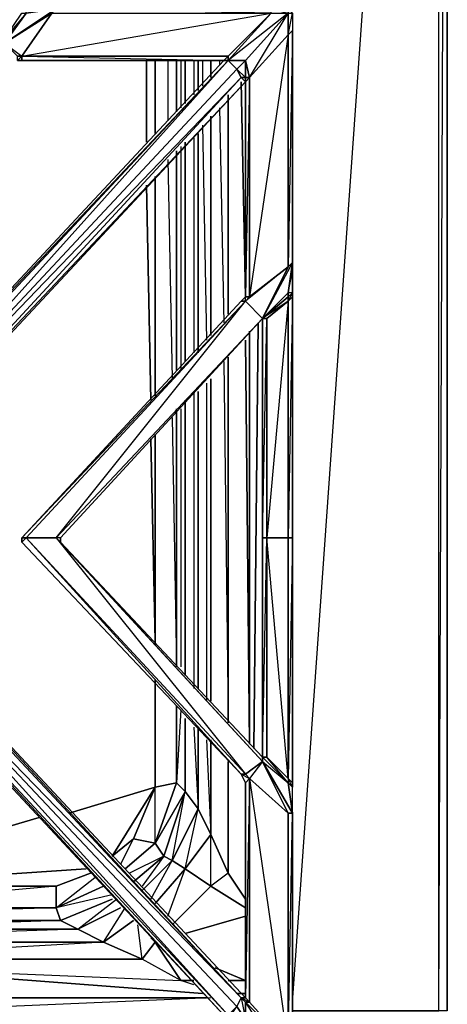
# Model space of a CAD drawing. Units: inches. Extents: x 0 to 35.9, y -29.6 to 0.
# Drawn here: x 31.1 to 35.9, y -24.1 to -13.1 of the extents above; entities that cross this region are included whole.
import ezdxf

# ---------------------------------------------------------------- set-up
doc = ezdxf.new("R2010")
doc.units = ezdxf.units.IN
doc.header["$MEASUREMENT"] = 0
doc.layers.get('0').update_dxf_attribs({"true_color": 0x3d8606})

msp = doc.modelspace()

# ---------------------------------------------------------------- linework, layer by layer
at = {"color": 201}
for points in [[(35.886, -0.865), (35.886, -24.131), (35.791, -24.131), (34.16, -24.131), (35.791, -24.131), (35.791, -0.865), (35.886, -0.865), (35.886, -0.77), (35.886, -0.337)], [(35.791, -24.131), (35.886, -0.865), (35.791, -0.865), (34.16, -0.865)], [(35.791, -24.131), (35.791, -0.865), (34.16, -23.985)]]:
    msp.add_lwpolyline(points, dxfattribs=at)
for points in [[(35.886, -0.865), (35.886, -24.131), (35.791, -24.131), (35.791, -0.865)], [(35.886, -0.865), (35.886, -24.131)]]:
    msp.add_lwpolyline(points, close=True, dxfattribs=at)
at = {"color": 146}
for points in [[(30.949, -13.337), (31.189, -13.002), (30.949, -13.289), (31.141, -13.002), (31.189, -13.002), (31.524, -12.954), (30.949, -13.337), (28.649, -15.784), (28.649, -15.736)], [(31.524, -12.954), (31.476, -13.002), (30.949, -13.337), (31.141, -13.481), (31.476, -13.002), (33.921, -13.002)], [(30.949, -13.337), (31.093, -13.481), (31.141, -13.481), (31.476, -13.002), (31.524, -12.954), (31.189, -13.002), (31.189, -12.954)], [(31.524, -12.954), (30.949, -13.337), (31.141, -13.481), (31.093, -13.529), (31.141, -13.529), (31.093, -13.529)], [(31.141, -13.481), (33.442, -13.481), (33.921, -13.002), (33.921, -12.954), (34.112, -13.002), (34.112, -13.241), (33.681, -16.167), (34.112, -15.831), (34.112, -13.241), (33.681, -13.72), (34.112, -13.002), (33.442, -13.529), (33.921, -13.002), (34.112, -13.002), (33.634, -13.529), (33.442, -13.529), (33.442, -13.481), (33.442, -13.529), (33.634, -13.529), (33.538, -13.625), (33.634, -13.72), (33.681, -13.72), (33.634, -13.529), (34.112, -13.002)], [(33.394, -13.529), (33.442, -13.481), (31.141, -13.481), (33.921, -13.002), (31.524, -12.954)], [(31.524, -12.954), (31.476, -13.002), (33.921, -13.002), (33.442, -13.481), (33.442, -13.529), (33.921, -13.002), (34.112, -13.002), (33.442, -13.529), (33.634, -13.529), (34.112, -13.002)], [(34.16, -12.904), (34.112, -12.954), (34.112, -13.002), (34.16, -13.002), (34.16, -13.193), (34.112, -15.831), (34.16, -15.784), (34.112, -16.119), (33.825, -16.406)], [(34.112, -13.002), (34.112, -12.954), (34.16, -13.002), (34.16, -13.193), (34.16, -15.784)], [(31.141, -13.002), (31.189, -13.002), (30.949, -13.337), (30.949, -13.289)], [(34.16, -13.002), (34.16, -13.193), (34.16, -15.784), (34.16, -13.193), (34.112, -13.241), (34.16, -13.002)], [(31.141, -13.529), (31.141, -13.481), (33.394, -13.529), (28.649, -18.613)], [(33.442, -13.481), (33.442, -13.529)], [(33.394, -13.529), (28.649, -18.613)], [(33.394, -13.529), (33.442, -13.529), (33.538, -13.625), (28.744, -18.757), (33.586, -13.72), (28.84, -18.853), (28.744, -18.757), (33.442, -13.529), (33.394, -13.529), (28.649, -18.613)], [(31.093, -13.529), (31.141, -13.529), (33.394, -13.529)], [(28.649, -18.853), (28.553, -18.757), (28.601, -18.661), (28.649, -18.661), (28.744, -18.757), (33.538, -13.625), (33.586, -13.72)], [(28.84, -18.853), (33.586, -13.72), (33.538, -13.625)], [(33.681, -13.72), (33.634, -16.167)], [(33.634, -23.985), (28.888, -18.901), (28.84, -18.853), (33.634, -13.768), (28.888, -18.853), (28.888, -18.901), (33.634, -23.985), (33.586, -23.985)], [(33.873, -18.853), (33.873, -16.406), (34.112, -16.215), (34.112, -16.167), (34.16, -16.119), (34.112, -16.119), (34.16, -15.784), (34.112, -15.831), (34.16, -15.784), (33.825, -16.406)], [(34.16, -16.119), (34.112, -16.119), (34.16, -15.879), (34.16, -15.784), (33.825, -16.406)], [(34.16, -16.119), (34.16, -15.879), (34.16, -15.784), (34.112, -15.831)], [(33.825, -16.406), (34.112, -15.831), (33.634, -16.215), (33.681, -16.167)], [(34.112, -15.831), (33.825, -16.406)], [(34.112, -16.215), (33.873, -16.406), (33.825, -16.406), (34.112, -16.119), (34.112, -16.167), (33.825, -16.406)], [(33.825, -16.406), (34.112, -16.167), (34.112, -16.215), (34.112, -18.853), (33.873, -18.853), (33.873, -21.299), (34.112, -21.539), (34.112, -21.586), (34.16, -21.636), (34.112, -21.539), (34.16, -21.586), (34.16, -18.853), (34.16, -16.167), (34.112, -16.215), (34.16, -16.119)], [(34.16, -16.119), (34.112, -16.167), (34.16, -16.119), (34.16, -16.167), (34.112, -18.853), (34.16, -18.853), (34.112, -21.539), (33.873, -21.299), (33.873, -18.853), (34.112, -18.853), (34.112, -16.215), (33.873, -18.853), (34.112, -18.853), (34.112, -21.539), (33.873, -18.853), (33.873, -16.406)], [(33.634, -16.167), (33.586, -16.215), (33.634, -16.215), (31.189, -18.853), (31.141, -18.853), (31.141, -18.901), (31.141, -18.853), (31.189, -18.853), (33.634, -16.215), (31.141, -18.853), (31.189, -18.853)], [(33.825, -16.406), (31.524, -18.853), (33.634, -16.215), (33.586, -16.215), (31.141, -18.853), (31.141, -18.901)], [(33.586, -16.215), (31.141, -18.853), (31.141, -18.901), (33.586, -21.491), (33.634, -21.491)], [(33.825, -21.299), (31.572, -18.901), (31.572, -18.853), (31.572, -18.901), (31.524, -18.853), (33.825, -21.347), (33.634, -21.491), (31.189, -18.853), (31.524, -18.853), (31.189, -18.853), (33.634, -16.215), (33.825, -16.406), (31.524, -18.853)], [(33.825, -16.406), (33.634, -16.215), (33.634, -16.167)], [(31.141, -18.901), (33.586, -21.491), (33.634, -21.586), (33.586, -21.491), (33.681, -21.539), (33.634, -21.491), (33.825, -21.347), (31.524, -18.853), (31.572, -18.901), (33.825, -21.347), (33.825, -21.299), (31.572, -18.901), (31.572, -18.853), (33.825, -16.406)], [(34.112, -24.753), (34.16, -24.514), (34.112, -24.514), (34.16, -21.924), (33.825, -21.347), (34.112, -21.586), (33.825, -21.299), (31.572, -18.901), (31.572, -18.853), (33.825, -16.406)], [(33.825, -16.406), (33.825, -18.853), (33.825, -21.299)], [(33.873, -16.406), (33.825, -16.406)], [(33.825, -16.406), (33.825, -18.853), (33.825, -21.299), (34.112, -21.586), (34.16, -21.924), (34.112, -21.924), (34.16, -21.924), (34.16, -24.514), (34.16, -24.753)], [(33.586, -23.985), (28.84, -18.901), (28.84, -18.853), (28.744, -18.996), (28.649, -18.853), (28.649, -19.044)], [(33.442, -24.179), (28.744, -18.996), (28.84, -18.853)], [(34.112, -24.753), (33.634, -24.226), (33.634, -24.033), (33.586, -23.985), (33.681, -24.033), (33.634, -23.985), (28.888, -18.901), (28.888, -18.853), (28.84, -18.853)], [(33.586, -23.985), (28.888, -18.901), (28.84, -18.901), (28.84, -18.853)], [(34.112, -18.853), (34.112, -21.539)], [(33.586, -23.985), (33.538, -24.081), (28.744, -18.996), (33.538, -24.081), (33.442, -24.179), (33.442, -24.226), (33.538, -24.081), (33.634, -24.226), (33.442, -24.226), (34.112, -24.753), (33.634, -24.033), (34.112, -24.514), (33.681, -24.033), (33.681, -21.539), (33.634, -23.985)], [(23.855, -24.179), (28.601, -19.092), (28.601, -19.044), (28.601, -19.092), (28.649, -19.092), (33.394, -24.179)], [(33.825, -21.299), (33.873, -21.299), (34.112, -21.539), (34.112, -21.586), (34.16, -21.636), (34.112, -21.586), (34.16, -21.924)], [(34.16, -24.514), (34.16, -21.924), (34.112, -21.924), (33.825, -21.347), (34.16, -21.924), (34.112, -21.586)], [(33.586, -21.491), (33.634, -21.586), (33.634, -23.985)], [(33.634, -21.586), (33.681, -21.539)], [(34.16, -24.514), (34.16, -24.753), (34.16, -24.514), (34.16, -21.924), (34.16, -21.636), (34.16, -21.586)], [(33.538, -24.081), (33.586, -23.985)], [(33.586, -23.985), (33.634, -24.226), (33.634, -24.033), (33.681, -24.033), (33.634, -24.033), (34.112, -24.514), (34.112, -24.753), (33.634, -24.033)]]:
    msp.add_lwpolyline(points, dxfattribs=at)
for points in [[(30.949, -13.337), (31.476, -13.002), (31.141, -13.481), (31.093, -13.481)], [(33.681, -13.72), (34.112, -13.002), (34.112, -13.241)], [(34.16, -13.002), (34.16, -13.193), (34.112, -13.241), (34.112, -13.002)], [(34.112, -13.241), (34.112, -15.831), (33.681, -16.167), (33.681, -13.72)], [(34.16, -13.193), (34.16, -15.784), (34.112, -15.831), (34.112, -13.241)], [(31.093, -13.529), (31.093, -13.481), (31.141, -13.481), (31.141, -13.529)], [(33.394, -13.529), (31.141, -13.529), (31.141, -13.481), (33.442, -13.481)], [(33.442, -13.529), (33.394, -13.529), (33.442, -13.481)], [(28.649, -18.613), (33.442, -13.529), (28.649, -18.661), (28.601, -18.661)], [(28.649, -18.613), (33.394, -13.529), (33.442, -13.529), (28.649, -18.661)], [(33.442, -13.529), (33.538, -13.625), (28.744, -18.757), (28.649, -18.661)], [(33.634, -16.167), (33.634, -13.768), (33.634, -13.72), (33.634, -13.768), (28.888, -18.853), (33.634, -13.768), (33.586, -13.72), (33.634, -13.72), (33.634, -13.529), (33.681, -13.72), (33.634, -13.72), (33.634, -13.768)], [(33.394, -13.529), (31.141, -13.529)], [(33.442, -13.529), (33.634, -13.529), (33.538, -13.625)], [(33.634, -13.72), (33.586, -13.72), (33.538, -13.625), (33.634, -13.529)], [(33.634, -13.768), (28.888, -18.853), (28.84, -18.853), (33.586, -13.72)], [(33.634, -13.72), (33.681, -13.72), (33.634, -13.768), (33.586, -13.72)], [(33.634, -16.167), (33.634, -13.768), (33.681, -13.72), (33.681, -16.167)], [(33.681, -16.167), (33.681, -13.72), (33.634, -13.768), (33.634, -16.167)], [(34.112, -16.119), (34.16, -15.784), (34.16, -15.879), (34.16, -16.119)], [(34.112, -15.831), (33.634, -16.215), (33.681, -16.167)], [(34.16, -15.879), (34.16, -16.119)], [(34.112, -16.167), (34.112, -16.119), (33.825, -16.406)], [(34.112, -16.215), (34.112, -16.167), (34.16, -16.119), (34.16, -16.167)], [(34.16, -16.119), (34.16, -16.167)], [(34.16, -16.119), (34.16, -16.167), (34.16, -18.853), (34.16, -21.586), (34.16, -21.636), (34.16, -21.586), (34.16, -18.853), (34.16, -16.167)], [(33.586, -16.215), (31.141, -18.853)], [(33.634, -16.215), (33.586, -16.215), (33.634, -16.167), (33.681, -16.167)], [(33.586, -16.215), (33.634, -16.167)], [(34.112, -16.167), (33.825, -16.406)], [(33.825, -16.406), (33.825, -18.853), (33.873, -16.406), (34.112, -16.215)], [(34.16, -16.167), (34.16, -18.853), (34.112, -18.853), (34.112, -16.215)], [(31.524, -18.853), (33.825, -16.406), (31.572, -18.853)], [(31.572, -18.853), (31.524, -18.853), (33.825, -16.406)], [(33.873, -16.406), (33.873, -18.853), (33.825, -18.853), (33.825, -16.406)], [(33.586, -21.491), (31.141, -18.901), (31.189, -18.853), (33.634, -21.491)], [(33.586, -21.491), (31.189, -18.853), (31.141, -18.901)], [(31.524, -18.853), (33.634, -21.491), (31.189, -18.853)], [(33.825, -21.299), (33.825, -21.347), (31.524, -18.853), (31.572, -18.901)], [(33.873, -18.853), (33.873, -21.299), (33.825, -21.299), (33.825, -18.853)], [(33.825, -18.853), (33.825, -21.299), (34.112, -21.586), (33.873, -21.299), (33.825, -21.299), (33.873, -18.853)], [(34.16, -18.853), (34.16, -21.586), (34.112, -21.539), (34.112, -18.853)], [(33.442, -24.179), (28.649, -19.044), (28.744, -18.996), (33.538, -24.081)], [(28.84, -18.901), (28.744, -18.996), (33.586, -23.985)], [(33.634, -23.985), (33.586, -23.985), (28.84, -18.901), (28.888, -18.901)], [(33.394, -24.179), (28.649, -19.092), (28.649, -19.044), (33.442, -24.179)], [(33.442, -24.179), (28.649, -19.044), (33.394, -24.179)], [(33.394, -24.179), (28.649, -19.092)], [(33.825, -21.299), (33.825, -21.347), (34.112, -21.586)], [(33.681, -21.539), (33.634, -21.491), (33.825, -21.347), (33.681, -21.539), (34.112, -21.924), (34.112, -24.514), (33.681, -24.033)], [(33.825, -21.347), (33.681, -21.539), (34.112, -21.924)], [(33.586, -21.491), (33.634, -21.491), (33.681, -21.539), (33.634, -21.586)], [(33.634, -23.985), (33.634, -21.586), (33.681, -21.539), (33.681, -24.033)], [(33.634, -23.985), (33.634, -21.586)], [(34.112, -21.924), (33.681, -21.539), (34.112, -24.514)], [(34.112, -21.539), (34.112, -21.586), (34.16, -21.636), (34.16, -21.586)], [(34.112, -21.586), (34.16, -21.636)], [(34.16, -21.924), (34.112, -21.924)], [(34.16, -21.924), (34.16, -24.514), (34.112, -24.514), (34.112, -21.924)], [(33.586, -23.985), (33.634, -24.033), (33.634, -24.226), (33.538, -24.081)], [(33.634, -23.985), (33.681, -24.033), (33.634, -24.033), (33.586, -23.985)]]:
    msp.add_lwpolyline(points, close=True, dxfattribs=at)
at = {"color": 153}
for points in [[(32.532, -13.529), (32.532, -14.441)], [(32.532, -14.441), (32.532, -13.529)], [(32.628, -14.345), (32.628, -13.529)], [(32.771, -13.529), (32.771, -14.201)], [(32.867, -14.103), (32.867, -13.529)], [(32.915, -13.529), (32.915, -14.056)], [(32.963, -14.008), (32.963, -13.529)], [(33.059, -13.529), (33.059, -13.912)], [(33.107, -13.864), (33.107, -13.529)], [(33.155, -13.529), (33.155, -13.816)], [(33.25, -13.72), (33.25, -13.529)], [(33.346, -13.529), (33.346, -13.577)], [(33.634, -16.167), (33.586, -13.768)], [(33.586, -13.768), (33.634, -16.167)], [(33.442, -16.358), (33.442, -13.912)], [(33.346, -14.056), (33.394, -16.454)], [(33.25, -16.598), (33.25, -14.151)], [(33.155, -14.249), (33.202, -16.648)], [(33.107, -16.791), (33.107, -14.345)], [(32.915, -14.489), (32.915, -16.983)], [(32.963, -16.887), (32.963, -14.441)], [(33.059, -14.393), (33.059, -16.791)], [(32.867, -16.983), (32.867, -14.536)], [(32.771, -14.632), (32.819, -17.079)], [(32.628, -17.27), (32.628, -14.824)], [(32.532, -14.92), (32.58, -17.318)], [(32.58, -17.318), (32.532, -14.92)], [(33.681, -16.55), (33.681, -21.155), (33.634, -16.648)], [(33.634, -16.648), (33.681, -21.155), (33.681, -16.55)], [(33.394, -16.887), (33.442, -20.868)], [(33.442, -20.916), (33.442, -16.839)], [(33.202, -17.127), (33.202, -20.676)], [(33.25, -20.676), (33.25, -17.079)], [(33.059, -17.222), (33.059, -20.533)], [(33.107, -20.533), (33.107, -17.222)], [(32.963, -20.389), (32.963, -17.318)], [(32.819, -17.51), (32.867, -20.291), (32.867, -17.414)], [(32.915, -17.414), (32.915, -20.291)], [(32.58, -17.749), (32.628, -20.004)], [(32.628, -20.004), (32.58, -17.749)], [(32.628, -20.052), (32.628, -17.701)], [(32.628, -20.437), (32.628, -21.636), (31.668, -21.924)], [(31.668, -21.924), (32.628, -21.636), (32.628, -20.437)], [(32.58, -22.883), (32.819, -22.451), (32.724, -22.403), (32.963, -21.684), (32.628, -22.259), (32.867, -21.586), (32.628, -21.636), (32.628, -20.485)], [(32.915, -20.772), (32.867, -21.586), (32.867, -20.724)], [(33.25, -21.108), (33.25, -22.163), (33.442, -22.594), (33.25, -22.738), (33.25, -22.163), (32.963, -22.546), (33.107, -21.876), (32.963, -21.684), (32.963, -20.868)], [(33.059, -20.964), (33.107, -21.876), (33.107, -20.964)], [(33.202, -21.108), (33.25, -22.163), (33.107, -21.876), (32.819, -22.451), (32.963, -21.684), (32.867, -21.586)], [(33.634, -22.883), (33.442, -22.594), (33.442, -21.347)], [(32.243, -22.498), (32.388, -22.211), (32.628, -21.636), (32.147, -22.403), (32.388, -22.211), (32.628, -22.259), (32.724, -22.403), (32.484, -22.738)], [(32.292, -22.546), (32.628, -22.259), (32.628, -21.636)], [(32.867, -21.586), (32.628, -21.636)], [(32.963, -21.684), (32.724, -22.403), (32.628, -22.259), (32.867, -21.586)], [(32.867, -21.586), (32.963, -21.684)], [(32.963, -21.684), (32.867, -21.586)], [(33.107, -21.876), (32.963, -21.684)], [(33.25, -22.163), (33.107, -21.876)], [(31.333, -21.972), (29.559, -22.498)], [(29.559, -22.498), (31.333, -21.972)], [(33.442, -22.594), (33.25, -22.738), (32.963, -22.546), (33.25, -22.163)], [(33.442, -22.594), (33.25, -22.163)], [(33.25, -22.163), (33.442, -22.594)], [(32.147, -22.403), (32.388, -22.211), (32.628, -22.259), (32.292, -22.546), (32.628, -22.259), (32.724, -22.403)], [(32.388, -22.69), (32.724, -22.403), (32.34, -22.594)], [(32.724, -22.403), (32.819, -22.451), (32.484, -22.786), (32.819, -22.451), (32.963, -22.546), (32.628, -22.931), (32.963, -22.546), (33.25, -22.738), (32.819, -23.171), (33.25, -22.738), (32.819, -23.171)], [(33.634, -22.979), (33.25, -22.738), (32.963, -22.546), (32.819, -22.451), (32.484, -22.786)], [(31.859, -22.546), (29.704, -22.69)], [(29.704, -22.69), (31.859, -22.546)], [(31.907, -22.594), (31.524, -22.738), (29.752, -22.738)], [(32.771, -23.075), (32.963, -22.546), (32.628, -22.931)], [(33.442, -22.594), (33.25, -22.738), (33.634, -22.979)], [(32.147, -22.883), (31.572, -23.123), (31.524, -22.979), (31.955, -22.642)], [(29.992, -22.979), (31.524, -22.979), (31.524, -22.738), (29.896, -22.883)], [(31.524, -22.738), (31.524, -22.979)], [(31.524, -22.979), (31.524, -22.738)], [(32.147, -22.834), (31.524, -22.979), (32.051, -22.738)], [(30.662, -23.698), (32.915, -23.793), (32.484, -23.554), (32.051, -23.362), (32.388, -23.123), (32.051, -23.362), (31.764, -23.219), (32.243, -22.979), (31.764, -23.219), (31.572, -23.123), (32.147, -22.883), (31.572, -23.123), (31.524, -22.979)], [(32.243, -22.979), (31.764, -23.219), (32.195, -22.883)], [(31.524, -22.979), (30.04, -23.027)], [(31.524, -22.979), (31.572, -23.123)], [(32.388, -23.123), (32.051, -23.362), (32.292, -22.979)], [(31.572, -23.123), (30.087, -23.123)], [(30.183, -23.219), (31.764, -23.219), (31.572, -23.123), (30.135, -23.171)], [(31.572, -23.123), (31.764, -23.219)], [(33.059, -23.841), (32.915, -23.793), (32.628, -23.362), (32.484, -23.554), (32.436, -23.171)], [(32.963, -23.267), (33.634, -23.075)], [(33.634, -23.075), (32.963, -23.267)], [(30.327, -23.362), (32.051, -23.362), (31.764, -23.219), (30.279, -23.267)], [(31.764, -23.219), (32.051, -23.362)], [(30.518, -23.554), (32.484, -23.554), (32.051, -23.362), (30.423, -23.458)], [(32.051, -23.362), (32.484, -23.554), (30.518, -23.554)], [(30.662, -23.698), (32.915, -23.793), (32.484, -23.554), (32.628, -23.362), (32.915, -23.793)], [(32.628, -23.362), (32.484, -23.554)], [(33.059, -23.793), (32.915, -23.793), (32.628, -23.362), (32.58, -23.315)], [(33.298, -23.65), (33.634, -23.793), (33.442, -23.793)], [(33.442, -23.793), (33.634, -23.793), (33.298, -23.65)], [(33.155, -23.937), (30.662, -23.746)], [(30.662, -23.746), (33.155, -23.937)], [(33.059, -23.841), (32.915, -23.793), (33.059, -23.793)], [(33.538, -23.937), (33.634, -23.937), (33.586, -23.937)], [(33.586, -23.937), (33.634, -23.937), (33.538, -23.937)], [(30.902, -23.985), (33.202, -23.985)], [(33.25, -23.985), (30.997, -24.081)]]:
    msp.add_lwpolyline(points, dxfattribs=at)
for points in [[(32.628, -14.345), (32.628, -13.529)], [(32.867, -14.103), (32.867, -13.529)], [(32.963, -13.529), (32.963, -14.008)], [(33.107, -13.864), (33.107, -13.529)], [(33.25, -13.529), (33.25, -13.72)], [(33.442, -16.358), (33.442, -13.912)], [(33.25, -14.151), (33.25, -16.598)], [(33.107, -16.791), (33.107, -14.345)], [(32.963, -14.441), (32.963, -16.887)], [(32.867, -16.983), (32.867, -14.536)], [(32.628, -17.27), (32.628, -14.824)], [(33.777, -16.454), (33.729, -21.203)], [(33.729, -21.203), (33.777, -16.454)], [(33.442, -20.916), (33.442, -16.839)], [(33.25, -17.079), (33.25, -20.676)], [(33.107, -20.533), (33.107, -17.222)], [(32.963, -17.318), (32.963, -20.389)], [(32.867, -20.291), (32.867, -17.414)], [(32.628, -20.052), (32.628, -17.701)], [(32.628, -21.636), (32.628, -20.485)], [(32.867, -21.586), (32.867, -20.724)], [(32.963, -20.868), (32.963, -21.684)], [(33.107, -21.876), (33.107, -20.964)], [(33.25, -21.108), (33.25, -22.163)], [(33.442, -22.594), (33.442, -21.347)], [(32.147, -22.403), (32.628, -21.636), (32.388, -22.211)], [(32.628, -21.636), (32.867, -21.586), (32.628, -22.259), (32.388, -22.211)], [(32.963, -21.684), (33.107, -21.876), (32.819, -22.451), (32.724, -22.403)], [(33.107, -21.876), (33.25, -22.163), (32.963, -22.546), (32.819, -22.451)], [(32.724, -22.403), (32.388, -22.69)], [(31.524, -22.738), (31.907, -22.594)], [(33.634, -22.883), (33.442, -22.594)], [(31.524, -22.738), (29.752, -22.738)], [(31.524, -22.979), (32.051, -22.738)], [(29.992, -22.979), (31.524, -22.979)], [(31.572, -23.123), (30.087, -23.123)], [(30.183, -23.219), (31.764, -23.219)], [(32.051, -23.362), (30.327, -23.362)], [(32.628, -23.362), (32.58, -23.315)], [(30.902, -23.985), (33.202, -23.985)]]:
    msp.add_lwpolyline(points, close=True, dxfattribs=at)

doc.saveas('drawing.dxf')
